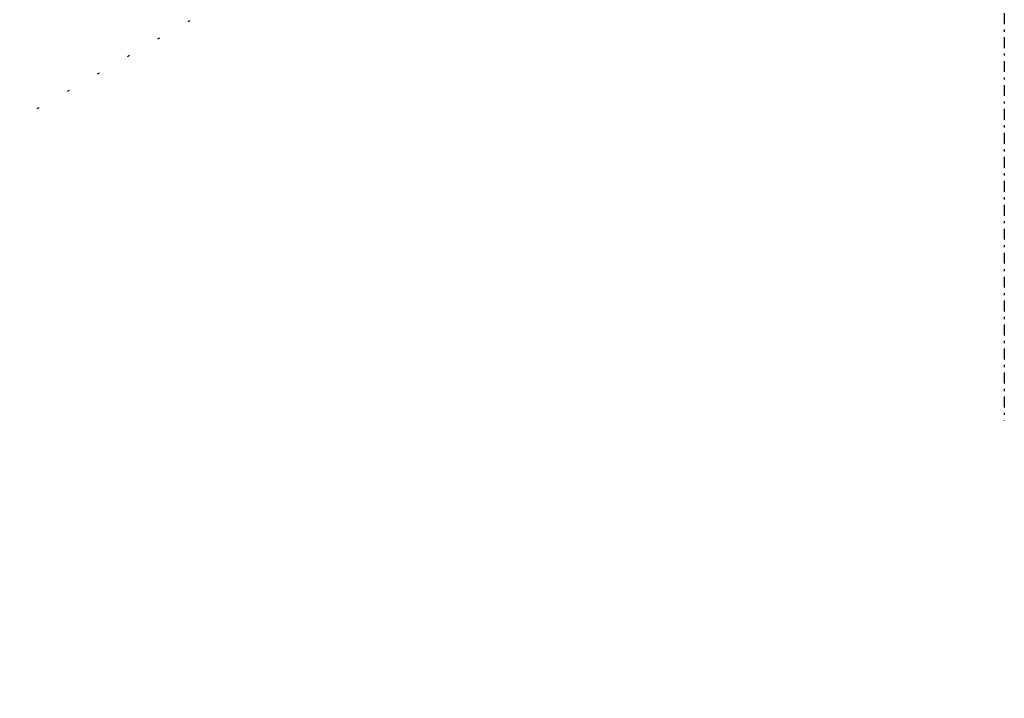
# Model space of a CAD drawing. Units: millimetres. Extents: x 3286 to 14900, y 3399 to 7293.
# Drawn here: x 10119 to 10164, y 6583 to 6614 of the extents above; entities that cross this region are included whole.
import ezdxf

# ---------------------------------------------------------------- set-up
doc = ezdxf.new("R2010")
doc.units = ezdxf.units.MM
doc.linetypes.add('ACAD_ISO07W100', pattern=[3, 0, -3])
doc.linetypes.add('TRATTOPUNTO', pattern=[1, 0.5, -0.25, 0, -0.25])
for name, color, linetype in [('LAVORO', 7, 'Continuous'), ('PROFILO', 7, 'Continuous'), ('QUOTE', 2, 'Continuous')]:
    doc.layers.add(name, color=color, linetype=linetype)
doc.styles.get("Standard").update_dxf_attribs({"font": 'arial.ttf'})
doc.dimstyles.new('MISURA', dxfattribs={"dimtxt": 2.5, "dimasz": 2.5, "dimexe": 1.25, "dimexo": 1, "dimtad": 1, "dimdec": 0, "dimdsep": 46, "dimtxsty": 'Standard', "dimcen": 2.5, "dimadec": 0, "dimazin": 0, "dimtfac": 1, "dimtdec": 4, "dimtmove": 0, "dimatfit": 3, "dimfxl": 1, "dimtvp": 1, "dimtolj": 1, "dimtzin": 0, "dimarcsym": 0})

# ---------------------------------------------------------------- blocks, each defined once
blk = doc.blocks.new('A$C43CA7F62')
at = {"layer": 'QUOTE', "color": 40, "linetype": 'ACAD_ISO07W100', "ltscale": 0.5}
blk.add_line((374.216, 216.053), (0, 0), dxfattribs=at)
blk = doc.blocks.new('*D64')
at = {"layer": 'DEFPOINTS', "color": 0, "transparency": 16777216}
for p in [(9225.694, 6667.361), (10148.373, 6667.361), (9681.623, 5540.669)]:
    blk.add_point(p, dxfattribs=at)
at = {"layer": 'LAVORO', "color": 0, "lineweight": -2, "transparency": 16777216}
for p, q in [((10118.373, 6667.361), (9188.194, 6667.361)), ((9225.694, 5600.669), (9225.694, 6607.361)), ((9651.623, 5540.669), (9188.194, 5540.669))]:
    blk.add_line(p, q, dxfattribs=at)
at = {"layer": 'LAVORO', "color": 0, "transparency": 16777216}
for points in [[(9215.694, 6607.361), (9235.694, 6607.361), (9225.694, 6667.361)], [(9215.694, 5600.669), (9235.694, 5600.669), (9225.694, 5540.669)]]:
    blk.add_solid(points, dxfattribs=at)
at = {"layer": 'LAVORO', "color": 0, "transparency": 16777216, "insert": (9161.76, 5979.515), "char_height": 90, "attachment_point": 5, "rotation": 90}
blk.add_mtext('\\A1;1127', dxfattribs=at)

msp = doc.modelspace()

# ---------------------------------------------------------------- linework, layer by layer
at = {"layer": 'PROFILO', "color": 1, "linetype": 'TRATTOPUNTO'}
msp.add_line((10164.429, 6639.611), (10164.429, 6595.59), dxfattribs=at)

# ---------------------------------------------------------------- block references
at = {"layer": 'LAVORO', "color": 41, "linetype": 'Continuous'}
msp.add_blockref('A$C43CA7F62', (9790.214, 6419.508), dxfattribs=at)

# ---------------------------------------------------------------- dimensions: what is measured, and where the dimension line sits
at = {"layer": 'LAVORO', "color": 2}
dim = msp.add_linear_dim(base=(9225.694, 6667.361), p1=(9681.623, 5540.669), p2=(10148.373, 6667.361), angle=90, dimstyle='MISURA', override={"dimscale": 30, "dimtxt": 3, "dimasz": 2, "dimtdec": 0, "dimtvp": 0, "dimtzin": 8, "dimarcsym": 1}, dxfattribs=at)
dim.commit()
dim.dimension.update_dxf_attribs({"geometry": '*D64', "text_midpoint": (9225.694, 5979.515), "dimtype": 160})

doc.saveas('drawing.dxf')
